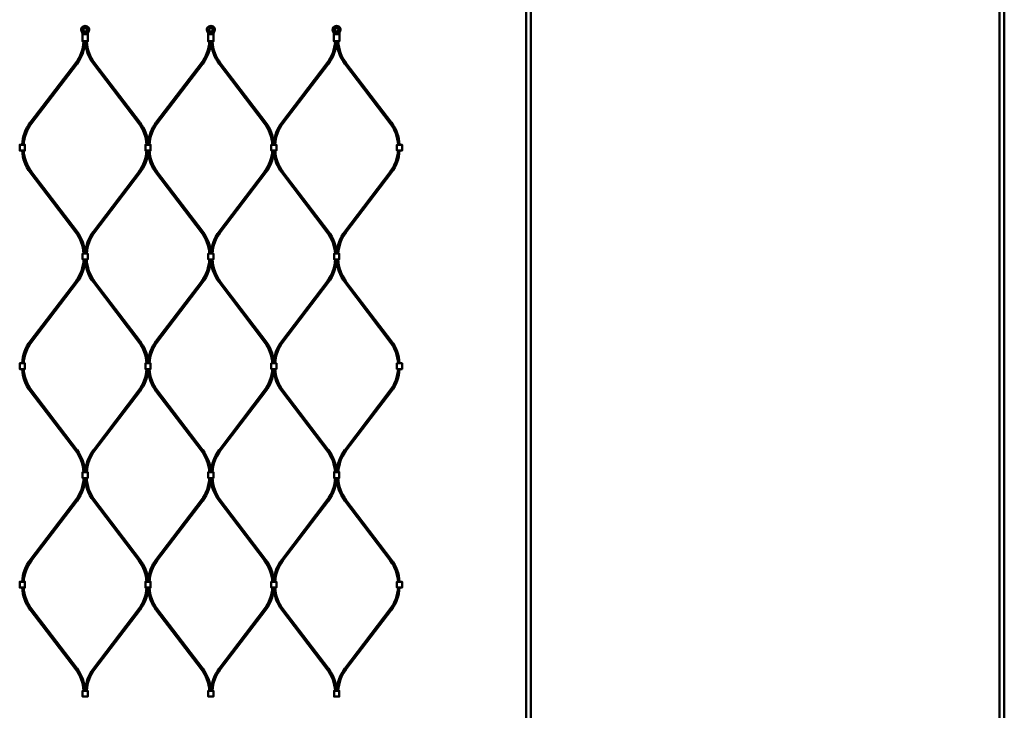
# Model space of a CAD drawing. Extents: x -36994 to 21235, y -36676 to 17410.
# Drawn here: x -32036 to -30783, y -14547 to -13668 of the extents above; entities that cross this region are included whole.
import ezdxf

# ---------------------------------------------------------------- set-up
doc = ezdxf.new("R2010")
doc.units = 0
doc.layers.add('Sichtbar (ISO)', color=7, linetype='Continuous', lineweight=50)

msp = doc.modelspace()

# ---------------------------------------------------------------- linework, layer by layer
at = {"layer": 'Sichtbar (ISO)'}
for p, q in [((-31391.6, -16861.8), (-31391.6, -11365.8)), ((-31385.6, -16861.8), (-31385.6, -11365.8)), ((-30789.1, -16861.8), (-30789.1, -11365.8)), ((-30783.1, -16861.8), (-30783.1, -11365.8)), ((-32022.7, -13799), (-31964.8, -13722.9)), ((-32021.1, -13800.3), (-31963.2, -13724.1)), ((-31884.6, -13800.3), (-31942.4, -13724.1)), ((-31883, -13799), (-31940.9, -13722.9)), ((-31862.7, -13799), (-31804.8, -13722.9)), ((-31861.1, -13800.3), (-31803.2, -13724.1)), ((-31724.6, -13800.3), (-31782.4, -13724.1)), ((-31723, -13799), (-31780.9, -13722.9)), ((-31702.7, -13799), (-31644.8, -13722.9)), ((-31701.1, -13800.3), (-31643.2, -13724.1)), ((-31564.6, -13800.3), (-31622.4, -13724.1)), ((-31563, -13799), (-31620.9, -13722.9)), ((-32022.7, -13862.8), (-31964.8, -13938.9)), ((-32021.1, -13861.6), (-31963.2, -13937.7)), ((-31884.6, -13861.6), (-31942.4, -13937.7)), ((-31883, -13862.8), (-31940.9, -13938.9)), ((-31862.7, -13862.8), (-31804.8, -13938.9)), ((-31861.1, -13861.6), (-31803.2, -13937.7)), ((-31724.6, -13861.6), (-31782.4, -13937.7)), ((-31723, -13862.8), (-31780.9, -13938.9)), ((-31702.7, -13862.8), (-31644.8, -13938.9)), ((-31701.1, -13861.6), (-31643.2, -13937.7)), ((-31564.6, -13861.6), (-31622.4, -13937.7)), ((-31563, -13862.8), (-31620.9, -13938.9)), ((-32022.7, -14077.3), (-31964.8, -14001.2)), ((-32021.1, -14078.5), (-31963.2, -14002.4)), ((-31884.6, -14078.5), (-31942.4, -14002.4)), ((-31883, -14077.3), (-31940.9, -14001.2)), ((-31862.7, -14077.3), (-31804.8, -14001.2)), ((-31861.1, -14078.5), (-31803.2, -14002.4)), ((-31724.6, -14078.5), (-31782.4, -14002.4)), ((-31723, -14077.3), (-31780.9, -14001.2)), ((-31702.7, -14077.3), (-31644.8, -14001.2)), ((-31701.1, -14078.5), (-31643.2, -14002.4)), ((-31564.6, -14078.5), (-31622.4, -14002.4)), ((-31563, -14077.3), (-31620.9, -14001.2)), ((-32022.7, -14141), (-31964.8, -14217.2)), ((-32021.1, -14139.8), (-31963.2, -14216)), ((-31884.6, -14139.8), (-31942.4, -14216)), ((-31883, -14141), (-31940.9, -14217.2)), ((-31862.7, -14141), (-31804.8, -14217.2)), ((-31861.1, -14139.8), (-31803.2, -14216)), ((-31724.6, -14139.8), (-31782.4, -14216)), ((-31723, -14141), (-31780.9, -14217.2)), ((-31702.7, -14141), (-31644.8, -14217.2)), ((-31701.1, -14139.8), (-31643.2, -14216)), ((-31564.6, -14139.8), (-31622.4, -14216)), ((-31563, -14141), (-31620.9, -14217.2)), ((-32022.7, -14355.6), (-31964.8, -14279.5)), ((-32021.1, -14356.8), (-31963.2, -14280.7)), ((-31884.6, -14356.8), (-31942.4, -14280.7)), ((-31883, -14355.6), (-31940.9, -14279.5)), ((-31862.7, -14355.6), (-31804.8, -14279.5)), ((-31861.1, -14356.8), (-31803.2, -14280.7)), ((-31724.6, -14356.8), (-31782.4, -14280.7)), ((-31723, -14355.6), (-31780.9, -14279.5)), ((-31702.7, -14355.6), (-31644.8, -14279.5)), ((-31701.1, -14356.8), (-31643.2, -14280.7)), ((-31564.6, -14356.8), (-31622.4, -14280.7)), ((-31563, -14355.6), (-31620.9, -14279.5)), ((-32022.7, -14419.3), (-31964.8, -14495.5)), ((-32021.1, -14418.1), (-31963.2, -14494.2)), ((-31884.6, -14418.1), (-31942.4, -14494.2)), ((-31883, -14419.3), (-31940.9, -14495.5)), ((-31862.7, -14419.3), (-31804.8, -14495.5)), ((-31861.1, -14418.1), (-31803.2, -14494.2)), ((-31724.6, -14418.1), (-31782.4, -14494.2)), ((-31723, -14419.3), (-31780.9, -14495.5)), ((-31702.7, -14419.3), (-31644.8, -14495.5)), ((-31701.1, -14418.1), (-31643.2, -14494.2)), ((-31564.6, -14418.1), (-31622.4, -14494.2)), ((-31563, -14419.3), (-31620.9, -14495.5))]:
    msp.add_line(p, q, dxfattribs=at)
for points in [[(-31948.1, -13678.6, -0.08121), (-31948.1, -13678.8), (-31947.9, -13679.6, -0.158212), (-31948.1, -13682.1), (-31949, -13684.3, 0.10019), (-31949.3, -13685.8), (-31949.3, -13695.5), (-31949.8, -13696), (-31950.6, -13696), (-31951.7, -13696), (-31953.9, -13696), (-31955.1, -13696), (-31955.8, -13696), (-31956.3, -13695.5), (-31956.3, -13685.8, 0.10019), (-31956.7, -13684.3), (-31957.6, -13682.1, -0.158212), (-31957.8, -13679.6), (-31957.6, -13678.8, -0.08121), (-31957.5, -13678.6, -0.260212), (-31952.8, -13676, -0.260212)], [(-31788.1, -13678.6, -0.08121), (-31788.1, -13678.8), (-31787.9, -13679.6, -0.158212), (-31788.1, -13682.1), (-31789, -13684.3, 0.10019), (-31789.3, -13685.8), (-31789.3, -13695.5), (-31789.8, -13696), (-31790.6, -13696), (-31791.7, -13696), (-31793.9, -13696), (-31795.1, -13696), (-31795.8, -13696), (-31796.3, -13695.5), (-31796.3, -13685.8, 0.10019), (-31796.7, -13684.3), (-31797.6, -13682.1, -0.158212), (-31797.8, -13679.6), (-31797.6, -13678.8, -0.08121), (-31797.5, -13678.6, -0.260212), (-31792.8, -13676, -0.260212)], [(-31628.1, -13678.6, -0.08121), (-31628.1, -13678.8), (-31627.9, -13679.6, -0.158212), (-31628.1, -13682.1), (-31629, -13684.3, 0.10019), (-31629.3, -13685.8), (-31629.3, -13695.5), (-31629.8, -13696), (-31630.6, -13696), (-31631.7, -13696), (-31633.9, -13696), (-31635.1, -13696), (-31635.8, -13696), (-31636.3, -13695.5), (-31636.3, -13685.8, 0.10019), (-31636.7, -13684.3), (-31637.6, -13682.1, -0.158212), (-31637.8, -13679.6), (-31637.6, -13678.8, -0.08121), (-31637.5, -13678.6, -0.260212), (-31632.8, -13676, -0.260212)]]:
    msp.add_lwpolyline(points, format="xyb", close=True, dxfattribs=at)
for points in [[(-31956.3, -13695.5), (-31955.4, -13695.5), (-31953.9, -13695.5), (-31951.7, -13695.5), (-31950.3, -13695.5), (-31949.3, -13695.5)], [(-31796.3, -13695.5), (-31795.4, -13695.5), (-31793.9, -13695.5), (-31791.7, -13695.5), (-31790.3, -13695.5), (-31789.3, -13695.5)], [(-31636.3, -13695.5), (-31635.4, -13695.5), (-31633.9, -13695.5), (-31631.7, -13695.5), (-31630.3, -13695.5), (-31629.3, -13695.5)], [(-32034.3, -13827.2), (-32036.1, -13827.2), (-32036.1, -13834.7), (-32034.3, -13834.7)], [(-32034.3, -13827.2), (-32031.3, -13827.2), (-32029.5, -13827.2), (-32029.5, -13834.7), (-32031.3, -13834.7), (-32034.3, -13834.7)], [(-31874.3, -13827.2), (-31876.1, -13827.2), (-31876.1, -13834.7), (-31874.3, -13834.7)], [(-31874.3, -13827.2), (-31871.3, -13827.2), (-31869.5, -13827.2), (-31869.5, -13834.7), (-31871.3, -13834.7), (-31874.3, -13834.7)], [(-31714.3, -13827.2), (-31716.1, -13827.2), (-31716.1, -13834.7), (-31714.3, -13834.7)], [(-31714.3, -13827.2), (-31711.3, -13827.2), (-31709.5, -13827.2), (-31709.5, -13834.7), (-31711.3, -13834.7), (-31714.3, -13834.7)], [(-31554.3, -13827.2), (-31556.1, -13827.2), (-31556.1, -13834.7), (-31554.3, -13834.7)], [(-31554.3, -13827.2), (-31551.3, -13827.2), (-31549.5, -13827.2), (-31549.5, -13834.7), (-31551.3, -13834.7), (-31554.3, -13834.7)], [(-31951.3, -13973.3), (-31954.3, -13973.3), (-31956.1, -13973.3), (-31956.1, -13965.8), (-31954.3, -13965.8), (-31951.3, -13965.8)], [(-31951.3, -13973.3), (-31949.5, -13973.3), (-31949.5, -13965.8), (-31951.3, -13965.8)], [(-31791.3, -13973.3), (-31794.3, -13973.3), (-31796.1, -13973.3), (-31796.1, -13965.8), (-31794.3, -13965.8), (-31791.3, -13965.8)], [(-31791.3, -13973.3), (-31789.5, -13973.3), (-31789.5, -13965.8), (-31791.3, -13965.8)], [(-31631.3, -13973.3), (-31634.3, -13973.3), (-31636.1, -13973.3), (-31636.1, -13965.8), (-31634.3, -13965.8), (-31631.3, -13965.8)], [(-31631.3, -13973.3), (-31629.5, -13973.3), (-31629.5, -13965.8), (-31631.3, -13965.8)], [(-32034.3, -14105.4), (-32036.1, -14105.4), (-32036.1, -14112.9), (-32034.3, -14112.9)], [(-32034.3, -14105.4), (-32031.3, -14105.4), (-32029.5, -14105.4), (-32029.5, -14112.9), (-32031.3, -14112.9), (-32034.3, -14112.9)], [(-31874.3, -14105.4), (-31876.1, -14105.4), (-31876.1, -14112.9), (-31874.3, -14112.9)], [(-31874.3, -14105.4), (-31871.3, -14105.4), (-31869.5, -14105.4), (-31869.5, -14112.9), (-31871.3, -14112.9), (-31874.3, -14112.9)], [(-31714.3, -14105.4), (-31716.1, -14105.4), (-31716.1, -14112.9), (-31714.3, -14112.9)], [(-31714.3, -14105.4), (-31711.3, -14105.4), (-31709.5, -14105.4), (-31709.5, -14112.9), (-31711.3, -14112.9), (-31714.3, -14112.9)], [(-31554.3, -14105.4), (-31556.1, -14105.4), (-31556.1, -14112.9), (-31554.3, -14112.9)], [(-31554.3, -14105.4), (-31551.3, -14105.4), (-31549.5, -14105.4), (-31549.5, -14112.9), (-31551.3, -14112.9), (-31554.3, -14112.9)], [(-31951.3, -14251.6), (-31954.3, -14251.6), (-31956.1, -14251.6), (-31956.1, -14244.1), (-31954.3, -14244.1), (-31951.3, -14244.1)], [(-31951.3, -14251.6), (-31949.5, -14251.6), (-31949.5, -14244.1), (-31951.3, -14244.1)], [(-31791.3, -14251.6), (-31794.3, -14251.6), (-31796.1, -14251.6), (-31796.1, -14244.1), (-31794.3, -14244.1), (-31791.3, -14244.1)], [(-31791.3, -14251.6), (-31789.5, -14251.6), (-31789.5, -14244.1), (-31791.3, -14244.1)], [(-31631.3, -14251.6), (-31634.3, -14251.6), (-31636.1, -14251.6), (-31636.1, -14244.1), (-31634.3, -14244.1), (-31631.3, -14244.1)], [(-31631.3, -14251.6), (-31629.5, -14251.6), (-31629.5, -14244.1), (-31631.3, -14244.1)], [(-32034.3, -14383.7), (-32036.1, -14383.7), (-32036.1, -14391.2), (-32034.3, -14391.2)], [(-32034.3, -14383.7), (-32031.3, -14383.7), (-32029.5, -14383.7), (-32029.5, -14391.2), (-32031.3, -14391.2), (-32034.3, -14391.2)], [(-31874.3, -14383.7), (-31876.1, -14383.7), (-31876.1, -14391.2), (-31874.3, -14391.2)], [(-31874.3, -14383.7), (-31871.3, -14383.7), (-31869.5, -14383.7), (-31869.5, -14391.2), (-31871.3, -14391.2), (-31874.3, -14391.2)], [(-31714.3, -14383.7), (-31716.1, -14383.7), (-31716.1, -14391.2), (-31714.3, -14391.2)], [(-31714.3, -14383.7), (-31711.3, -14383.7), (-31709.5, -14383.7), (-31709.5, -14391.2), (-31711.3, -14391.2), (-31714.3, -14391.2)], [(-31554.3, -14383.7), (-31556.1, -14383.7), (-31556.1, -14391.2), (-31554.3, -14391.2)], [(-31554.3, -14383.7), (-31551.3, -14383.7), (-31549.5, -14383.7), (-31549.5, -14391.2), (-31551.3, -14391.2), (-31554.3, -14391.2)], [(-31951.3, -14529.9), (-31954.3, -14529.9), (-31956.1, -14529.9), (-31956.1, -14522.4), (-31954.3, -14522.4), (-31951.3, -14522.4)], [(-31951.3, -14529.9), (-31949.5, -14529.9), (-31949.5, -14522.4), (-31951.3, -14522.4)], [(-31791.3, -14529.9), (-31794.3, -14529.9), (-31796.1, -14529.9), (-31796.1, -14522.4), (-31794.3, -14522.4), (-31791.3, -14522.4)], [(-31791.3, -14529.9), (-31789.5, -14529.9), (-31789.5, -14522.4), (-31791.3, -14522.4)], [(-31631.3, -14529.9), (-31634.3, -14529.9), (-31636.1, -14529.9), (-31636.1, -14522.4), (-31634.3, -14522.4), (-31631.3, -14522.4)], [(-31631.3, -14529.9), (-31629.5, -14529.9), (-31629.5, -14522.4), (-31631.3, -14522.4)]]:
    msp.add_lwpolyline(points, dxfattribs=at)
for points in [[(-31862.7, -13799, 0.138935), (-31872.8, -13824.9, 0.138935), (-31883, -13799)], [(-31702.7, -13799, 0.138935), (-31712.8, -13824.9, 0.138935), (-31723, -13799)], [(-31883, -13862.8, 0.138935), (-31872.8, -13836.9, 0.138935), (-31862.7, -13862.8)], [(-31723, -13862.8, 0.138935), (-31712.8, -13836.9, 0.138935), (-31702.7, -13862.8)], [(-31862.7, -14077.3, 0.138935), (-31872.8, -14103.2, 0.138935), (-31883, -14077.3)], [(-31702.7, -14077.3, 0.138935), (-31712.8, -14103.2, 0.138935), (-31723, -14077.3)], [(-31883, -14141, 0.138935), (-31872.8, -14115.2, 0.138935), (-31862.7, -14141)], [(-31723, -14141, 0.138935), (-31712.8, -14115.2, 0.138935), (-31702.7, -14141)], [(-31862.7, -14355.6, 0.138935), (-31872.8, -14381.5, 0.138935), (-31883, -14355.6)], [(-31702.7, -14355.6, 0.138935), (-31712.8, -14381.5, 0.138935), (-31723, -14355.6)], [(-31883, -14419.3, 0.138935), (-31872.8, -14393.4, 0.138935), (-31862.7, -14419.3)], [(-31723, -14419.3, 0.138935), (-31712.8, -14393.4, 0.138935), (-31702.7, -14419.3)]]:
    msp.add_lwpolyline(points, format="xyb", dxfattribs=at)
for centre, radius in [((-31952.8, -13681), 2.55), ((-31952.8, -13681), 2.25), ((-31792.8, -13681), 2.55), ((-31792.8, -13681), 2.25), ((-31632.8, -13681), 2.55), ((-31632.8, -13681), 2.25)]:
    msp.add_circle(centre, radius, dxfattribs=at)
for centre, radius, start, end in [((-32003.8, -13693.3), 49, 322.7656, 356.7827), ((-32003.8, -13693.3), 51, 322.7656, 356.909), ((-31901.8, -13693.3), 51, 183.091, 217.2344), ((-31901.8, -13693.3), 49, 183.2173, 217.2344), ((-31843.8, -13693.3), 49, 322.7656, 356.7827), ((-31843.8, -13693.3), 51, 322.7656, 356.909), ((-31741.8, -13693.3), 51, 183.091, 217.2344), ((-31741.8, -13693.3), 49, 183.2173, 217.2344), ((-31683.8, -13693.3), 49, 322.7656, 356.7827), ((-31683.8, -13693.3), 51, 322.7656, 356.909), ((-31581.8, -13693.3), 51, 183.091, 217.2344), ((-31581.8, -13693.3), 49, 183.2173, 217.2344), ((-31982.1, -13829.9), 51, 142.7656, 176.909), ((-31982.1, -13829.9), 49, 142.7656, 176.7827), ((-31923.6, -13829.9), 49, 3.2173, 37.2344), ((-31822.1, -13829.9), 49, 142.7656, 176.7827), ((-31763.6, -13829.9), 49, 3.2173, 37.2344), ((-31662.1, -13829.9), 49, 142.7656, 176.7827), ((-31603.6, -13829.9), 49, 3.2173, 37.2344), ((-31603.6, -13829.9), 51, 3.091, 37.2344), ((-31982.1, -13831.9), 51, 183.091, 217.2344), ((-31982.1, -13831.9), 49, 183.2173, 217.2344), ((-31923.6, -13831.9), 49, 322.7656, 356.7827), ((-31822.1, -13831.9), 49, 183.2173, 217.2344), ((-31763.6, -13831.9), 49, 322.7656, 356.7827), ((-31662.1, -13831.9), 49, 183.2173, 217.2344), ((-31603.6, -13831.9), 49, 322.7656, 356.7827), ((-31603.6, -13831.9), 51, 322.7656, 356.909), ((-32003.8, -13968.5), 49, 3.2173, 37.2344), ((-32003.8, -13968.5), 51, 3.091, 37.2344), ((-31901.8, -13968.5), 51, 142.7656, 176.909), ((-31901.8, -13968.5), 49, 142.7656, 176.7827), ((-31843.8, -13968.5), 49, 3.2173, 37.2344), ((-31843.8, -13968.5), 51, 3.091, 37.2344), ((-31741.8, -13968.5), 51, 142.7656, 176.909), ((-31741.8, -13968.5), 49, 142.7656, 176.7827), ((-31683.8, -13968.5), 49, 3.2173, 37.2344), ((-31683.8, -13968.5), 51, 3.091, 37.2344), ((-31581.8, -13968.5), 51, 142.7656, 176.909), ((-31581.8, -13968.5), 49, 142.7656, 176.7827), ((-32003.8, -13971.5), 49, 322.7656, 357.9533), ((-32003.8, -13971.5), 51, 322.7656, 358.0336), ((-31901.8, -13971.5), 51, 181.9664, 217.2344), ((-31901.8, -13971.5), 49, 182.0467, 217.2344), ((-31843.8, -13971.5), 49, 322.7656, 357.9533), ((-31843.8, -13971.5), 51, 322.7656, 358.0336), ((-31741.8, -13971.5), 51, 181.9664, 217.2344), ((-31741.8, -13971.5), 49, 182.0467, 217.2344), ((-31683.8, -13971.5), 49, 322.7656, 357.9533), ((-31683.8, -13971.5), 51, 322.7656, 358.0336), ((-31581.8, -13971.5), 51, 181.9664, 217.2344), ((-31581.8, -13971.5), 49, 182.0467, 217.2344), ((-31982.1, -14108.2), 51, 142.7656, 176.909), ((-31982.1, -14108.2), 49, 142.7656, 176.7827), ((-31923.6, -14108.2), 49, 3.2173, 37.2344), ((-31822.1, -14108.2), 49, 142.7656, 176.7827), ((-31763.6, -14108.2), 49, 3.2173, 37.2344), ((-31662.1, -14108.2), 49, 142.7656, 176.7827), ((-31603.6, -14108.2), 49, 3.2173, 37.2344), ((-31603.6, -14108.2), 51, 3.091, 37.2344), ((-31982.1, -14110.2), 51, 183.091, 217.2344), ((-31982.1, -14110.2), 49, 183.2173, 217.2344), ((-31923.6, -14110.2), 49, 322.7656, 356.7827), ((-31822.1, -14110.2), 49, 183.2173, 217.2344), ((-31763.6, -14110.2), 49, 322.7656, 356.7827), ((-31662.1, -14110.2), 49, 183.2173, 217.2344), ((-31603.6, -14110.2), 49, 322.7656, 356.7827), ((-31603.6, -14110.2), 51, 322.7656, 356.909), ((-32003.8, -14246.8), 49, 3.2173, 37.2344), ((-32003.8, -14246.8), 51, 3.091, 37.2344), ((-31901.8, -14246.8), 51, 142.7656, 176.909), ((-31901.8, -14246.8), 49, 142.7656, 176.7827), ((-31843.8, -14246.8), 49, 3.2173, 37.2344), ((-31843.8, -14246.8), 51, 3.091, 37.2344), ((-31741.8, -14246.8), 51, 142.7656, 176.909), ((-31741.8, -14246.8), 49, 142.7656, 176.7827), ((-31683.8, -14246.8), 49, 3.2173, 37.2344), ((-31683.8, -14246.8), 51, 3.091, 37.2344), ((-31581.8, -14246.8), 51, 142.7656, 176.909), ((-31581.8, -14246.8), 49, 142.7656, 176.7827), ((-32003.8, -14249.8), 49, 322.7656, 357.9533), ((-32003.8, -14249.8), 51, 322.7656, 358.0336), ((-31901.8, -14249.8), 51, 181.9664, 217.2344), ((-31901.8, -14249.8), 49, 182.0467, 217.2344), ((-31843.8, -14249.8), 49, 322.7656, 357.9533), ((-31843.8, -14249.8), 51, 322.7656, 358.0336), ((-31741.8, -14249.8), 51, 181.9664, 217.2344), ((-31741.8, -14249.8), 49, 182.0467, 217.2344), ((-31683.8, -14249.8), 49, 322.7656, 357.9533), ((-31683.8, -14249.8), 51, 322.7656, 358.0336), ((-31581.8, -14249.8), 51, 181.9664, 217.2344), ((-31581.8, -14249.8), 49, 182.0467, 217.2344), ((-31982.1, -14386.5), 51, 142.7656, 176.909), ((-31982.1, -14386.5), 49, 142.7656, 176.7827), ((-31923.6, -14386.5), 49, 3.2173, 37.2344), ((-31822.1, -14386.5), 49, 142.7656, 176.7827), ((-31763.6, -14386.5), 49, 3.2173, 37.2344), ((-31662.1, -14386.5), 49, 142.7656, 176.7827), ((-31603.6, -14386.5), 49, 3.2173, 37.2344), ((-31603.6, -14386.5), 51, 3.091, 37.2344), ((-31982.1, -14388.5), 51, 183.091, 217.2344), ((-31982.1, -14388.5), 49, 183.2173, 217.2344), ((-31923.6, -14388.5), 49, 322.7656, 356.7827), ((-31822.1, -14388.5), 49, 183.2173, 217.2344), ((-31763.6, -14388.5), 49, 322.7656, 356.7827), ((-31662.1, -14388.5), 49, 183.2173, 217.2344), ((-31603.6, -14388.5), 49, 322.7656, 356.7827), ((-31603.6, -14388.5), 51, 322.7656, 356.909), ((-32003.8, -14525.1), 49, 3.2173, 37.2344), ((-32003.8, -14525.1), 51, 3.091, 37.2344), ((-31901.8, -14525.1), 51, 142.7656, 176.909), ((-31901.8, -14525.1), 49, 142.7656, 176.7827), ((-31843.8, -14525.1), 49, 3.2173, 37.2344), ((-31843.8, -14525.1), 51, 3.091, 37.2344), ((-31741.8, -14525.1), 51, 142.7656, 176.909), ((-31741.8, -14525.1), 49, 142.7656, 176.7827), ((-31683.8, -14525.1), 49, 3.2173, 37.2344), ((-31683.8, -14525.1), 51, 3.091, 37.2344), ((-31581.8, -14525.1), 51, 142.7656, 176.909), ((-31581.8, -14525.1), 49, 142.7656, 176.7827)]:
    msp.add_arc(centre, radius, start, end, dxfattribs=at)
for points, weights, knots in [([(-31957.3, -13682.1), (-31957.4, -13682), (-31957.4, -13681.9), (-31957.6, -13681.5), (-31957.7, -13680.9), (-31957.7, -13680.2), (-31957.6, -13679.9), (-31957.6, -13679.6), (-31957.5, -13679.3), (-31957.4, -13679.1), (-31957.4, -13678.8), (-31957.4, -13678.8), (-31957.3, -13678.7), (-31957.3, -13678.7), (-31957.3, -13678.7), (-31957.3, -13678.6), (-31957.2, -13678.5), (-31957.1, -13678.3), (-31956.8, -13678), (-31956.6, -13677.7), (-31956.1, -13677.3), (-31955.8, -13677.1), (-31955.3, -13676.8), (-31954.9, -13676.6), (-31954.4, -13676.4), (-31954.1, -13676.4), (-31953.4, -13676.2), (-31953.1, -13676.2), (-31952.8, -13676.2), (-31952.6, -13676.2), (-31952.2, -13676.2), (-31951.6, -13676.4), (-31951.3, -13676.4), (-31950.7, -13676.6), (-31950.4, -13676.8), (-31949.9, -13677.1), (-31949.6, -13677.3), (-31949.1, -13677.7), (-31948.9, -13678), (-31948.6, -13678.3), (-31948.5, -13678.5), (-31948.4, -13678.6), (-31948.4, -13678.7), (-31948.3, -13678.7), (-31948.3, -13678.7), (-31948.3, -13678.8), (-31948.3, -13678.8), (-31948.2, -13679.1), (-31948.2, -13679.3), (-31948.1, -13679.6), (-31948, -13679.9), (-31948, -13680.2), (-31948, -13680.9), (-31948.1, -13681.5), (-31948.3, -13681.9), (-31948.3, -13682), (-31948.3, -13682.1), (-31948.7, -13682.9), (-31949, -13683.6), (-31949.3, -13684.3), (-31949.3, -13684.3), (-31949.4, -13684.3), (-31949.5, -13684.5), (-31949.5, -13684.8), (-31949.6, -13685), (-31951.8, -13685), (-31953.9, -13685), (-31956.1, -13685)], [1, 1, 1, 1, 1, 1, 1, 1, 1.00015165833, 1.0001652127, 1.00004066312, 1, 1, 1, 1, 1, 1, 1, 1, 1, 1, 1, 1, 1, 1, 1, 1, 1, 1, 1, 1, 1, 1, 1, 1, 1, 1, 1, 1, 1, 1, 1, 1, 1, 1, 1, 1, 1.0001652127, 1.00015165833, 1, 1, 1, 1, 1, 1, 1, 1, 1.00454289406, 1.00454289406, 1, 1, 1, 1, 1, 1, 1, 1, 1], [0, 0, 0, 0, 0.020661, 0.020661, 0.151621, 0.151621, 0.237158, 0.237158, 0.237158, 0.320414, 0.320414, 0.320414, 0.32787, 0.32787, 0.335908, 0.335908, 0.335908, 0.387483, 0.387483, 0.476186, 0.476186, 0.564889, 0.564889, 0.662352, 0.662352, 0.74851, 0.74851, 0.834669, 0.834669, 0.834669, 0.920827, 0.920827, 1.006985, 1.006985, 1.104449, 1.104449, 1.193151, 1.193151, 1.281854, 1.281854, 1.333429, 1.333429, 1.333429, 1.341467, 1.341467, 1.348924, 1.348924, 1.348924, 1.43218, 1.43218, 1.43218, 1.517717, 1.517717, 1.648677, 1.648677, 1.669337, 1.669337, 1.669337, 1.911114, 1.911114, 1.911114, 1.918023, 1.918023, 1.986168, 1.986168, 1.986168, 2.986168, 2.986168, 2.986168, 2.986168]), ([(-31949.6, -13685), (-31949.6, -13685.1), (-31949.7, -13685.2), (-31949.9, -13685.4), (-31950, -13685.6), (-31950.2, -13685.8), (-31950.2, -13685.8), (-31950.2, -13685.9), (-31950.3, -13685.9), (-31950.6, -13686.3), (-31951.2, -13686.5), (-31951.7, -13686.5), (-31952.5, -13686.5), (-31953.2, -13686.5), (-31953.9, -13686.5), (-31954.5, -13686.5), (-31955, -13686.3), (-31955.4, -13685.9), (-31955.4, -13685.9), (-31955.5, -13685.8), (-31955.5, -13685.8), (-31955.6, -13685.6), (-31955.8, -13685.4), (-31956, -13685.2), (-31956, -13685.1), (-31956.1, -13685), (-31956.1, -13684.8), (-31956.2, -13684.5), (-31956.3, -13684.3), (-31956.3, -13684.3), (-31956.3, -13684.3), (-31956.6, -13683.6), (-31957, -13682.9), (-31957.3, -13682.1)], [1, 1, 1, 1, 1, 1, 0.999967426275, 0.999967426275, 1, 0.94328699892, 0.94328699892, 1, 1, 1, 1, 0.94328699892, 0.94328699892, 1, 0.999967426275, 0.999967426275, 1, 1, 1, 1, 1, 1, 1, 1, 1, 1, 1, 1.00454289406, 1.00454289406, 1], [0, 0, 0, 0, 0.036358, 0.036358, 0.122183, 0.122183, 0.122183, 0.141953, 0.141953, 0.141953, 0.972875, 0.972875, 0.972875, 1.972875, 1.972875, 1.972875, 2.803796, 2.803796, 2.803796, 2.823567, 2.823567, 2.823567, 2.909391, 2.909391, 2.945749, 2.945749, 2.945749, 3.013894, 3.013894, 3.020803, 3.020803, 3.020803, 3.26258, 3.26258, 3.26258, 3.26258]), ([(-31797.3, -13682.1), (-31797.4, -13682), (-31797.4, -13681.9), (-31797.6, -13681.5), (-31797.7, -13680.9), (-31797.7, -13680.2), (-31797.6, -13679.9), (-31797.6, -13679.6), (-31797.5, -13679.3), (-31797.4, -13679.1), (-31797.4, -13678.8), (-31797.4, -13678.8), (-31797.3, -13678.7), (-31797.3, -13678.7), (-31797.3, -13678.7), (-31797.3, -13678.6), (-31797.2, -13678.5), (-31797.1, -13678.3), (-31796.8, -13678), (-31796.6, -13677.7), (-31796.1, -13677.3), (-31795.8, -13677.1), (-31795.3, -13676.8), (-31794.9, -13676.6), (-31794.4, -13676.4), (-31794.1, -13676.4), (-31793.4, -13676.2), (-31793.1, -13676.2), (-31792.8, -13676.2), (-31792.6, -13676.2), (-31792.2, -13676.2), (-31791.6, -13676.4), (-31791.3, -13676.4), (-31790.7, -13676.6), (-31790.4, -13676.8), (-31789.9, -13677.1), (-31789.6, -13677.3), (-31789.1, -13677.7), (-31788.9, -13678), (-31788.6, -13678.3), (-31788.5, -13678.5), (-31788.4, -13678.6), (-31788.4, -13678.7), (-31788.3, -13678.7), (-31788.3, -13678.7), (-31788.3, -13678.8), (-31788.3, -13678.8), (-31788.2, -13679.1), (-31788.2, -13679.3), (-31788.1, -13679.6), (-31788, -13679.9), (-31788, -13680.2), (-31788, -13680.9), (-31788.1, -13681.5), (-31788.3, -13681.9), (-31788.3, -13682), (-31788.3, -13682.1), (-31788.7, -13682.9), (-31789, -13683.6), (-31789.3, -13684.3), (-31789.3, -13684.3), (-31789.4, -13684.3), (-31789.5, -13684.5), (-31789.5, -13684.8), (-31789.6, -13685), (-31791.8, -13685), (-31793.9, -13685), (-31796.1, -13685)], [1, 1, 1, 1, 1, 1, 1, 1, 1.00015165833, 1.0001652127, 1.00004066312, 1, 1, 1, 1, 1, 1, 1, 1, 1, 1, 1, 1, 1, 1, 1, 1, 1, 1, 1, 1, 1, 1, 1, 1, 1, 1, 1, 1, 1, 1, 1, 1, 1, 1, 1, 1, 1.0001652127, 1.00015165833, 1, 1, 1, 1, 1, 1, 1, 1, 1.00454289406, 1.00454289406, 1, 1, 1, 1, 1, 1, 1, 1, 1], [0, 0, 0, 0, 0.020661, 0.020661, 0.151621, 0.151621, 0.237158, 0.237158, 0.237158, 0.320414, 0.320414, 0.320414, 0.32787, 0.32787, 0.335908, 0.335908, 0.335908, 0.387483, 0.387483, 0.476186, 0.476186, 0.564889, 0.564889, 0.662352, 0.662352, 0.74851, 0.74851, 0.834669, 0.834669, 0.834669, 0.920827, 0.920827, 1.006985, 1.006985, 1.104449, 1.104449, 1.193151, 1.193151, 1.281854, 1.281854, 1.333429, 1.333429, 1.333429, 1.341467, 1.341467, 1.348924, 1.348924, 1.348924, 1.43218, 1.43218, 1.43218, 1.517717, 1.517717, 1.648677, 1.648677, 1.669337, 1.669337, 1.669337, 1.911114, 1.911114, 1.911114, 1.918023, 1.918023, 1.986168, 1.986168, 1.986168, 2.986168, 2.986168, 2.986168, 2.986168]), ([(-31789.6, -13685), (-31789.6, -13685.1), (-31789.7, -13685.2), (-31789.9, -13685.4), (-31790, -13685.6), (-31790.2, -13685.8), (-31790.2, -13685.8), (-31790.2, -13685.9), (-31790.3, -13685.9), (-31790.6, -13686.3), (-31791.2, -13686.5), (-31791.7, -13686.5), (-31792.5, -13686.5), (-31793.2, -13686.5), (-31793.9, -13686.5), (-31794.5, -13686.5), (-31795, -13686.3), (-31795.4, -13685.9), (-31795.4, -13685.9), (-31795.5, -13685.8), (-31795.5, -13685.8), (-31795.6, -13685.6), (-31795.8, -13685.4), (-31796, -13685.2), (-31796, -13685.1), (-31796.1, -13685), (-31796.1, -13684.8), (-31796.2, -13684.5), (-31796.3, -13684.3), (-31796.3, -13684.3), (-31796.3, -13684.3), (-31796.6, -13683.6), (-31797, -13682.9), (-31797.3, -13682.1)], [1, 1, 1, 1, 1, 1, 0.999967426275, 0.999967426275, 1, 0.94328699892, 0.94328699892, 1, 1, 1, 1, 0.94328699892, 0.94328699892, 1, 0.999967426275, 0.999967426275, 1, 1, 1, 1, 1, 1, 1, 1, 1, 1, 1, 1.00454289406, 1.00454289406, 1], [0, 0, 0, 0, 0.036358, 0.036358, 0.122183, 0.122183, 0.122183, 0.141953, 0.141953, 0.141953, 0.972875, 0.972875, 0.972875, 1.972875, 1.972875, 1.972875, 2.803796, 2.803796, 2.803796, 2.823567, 2.823567, 2.823567, 2.909391, 2.909391, 2.945749, 2.945749, 2.945749, 3.013894, 3.013894, 3.020803, 3.020803, 3.020803, 3.26258, 3.26258, 3.26258, 3.26258]), ([(-31637.3, -13682.1), (-31637.4, -13682), (-31637.4, -13681.9), (-31637.6, -13681.5), (-31637.7, -13680.9), (-31637.7, -13680.2), (-31637.6, -13679.9), (-31637.6, -13679.6), (-31637.5, -13679.3), (-31637.4, -13679.1), (-31637.4, -13678.8), (-31637.4, -13678.8), (-31637.3, -13678.7), (-31637.3, -13678.7), (-31637.3, -13678.7), (-31637.3, -13678.6), (-31637.2, -13678.5), (-31637.1, -13678.3), (-31636.8, -13678), (-31636.6, -13677.7), (-31636.1, -13677.3), (-31635.8, -13677.1), (-31635.3, -13676.8), (-31634.9, -13676.6), (-31634.4, -13676.4), (-31634.1, -13676.4), (-31633.4, -13676.2), (-31633.1, -13676.2), (-31632.8, -13676.2), (-31632.6, -13676.2), (-31632.2, -13676.2), (-31631.6, -13676.4), (-31631.3, -13676.4), (-31630.7, -13676.6), (-31630.4, -13676.8), (-31629.9, -13677.1), (-31629.6, -13677.3), (-31629.1, -13677.7), (-31628.9, -13678), (-31628.6, -13678.3), (-31628.5, -13678.5), (-31628.4, -13678.6), (-31628.4, -13678.7), (-31628.3, -13678.7), (-31628.3, -13678.7), (-31628.3, -13678.8), (-31628.3, -13678.8), (-31628.2, -13679.1), (-31628.2, -13679.3), (-31628.1, -13679.6), (-31628, -13679.9), (-31628, -13680.2), (-31628, -13680.9), (-31628.1, -13681.5), (-31628.3, -13681.9), (-31628.3, -13682), (-31628.3, -13682.1), (-31628.7, -13682.9), (-31629, -13683.6), (-31629.3, -13684.3), (-31629.3, -13684.3), (-31629.4, -13684.3), (-31629.5, -13684.5), (-31629.5, -13684.8), (-31629.6, -13685), (-31631.8, -13685), (-31633.9, -13685), (-31636.1, -13685)], [1, 1, 1, 1, 1, 1, 1, 1, 1.00015165833, 1.0001652127, 1.00004066312, 1, 1, 1, 1, 1, 1, 1, 1, 1, 1, 1, 1, 1, 1, 1, 1, 1, 1, 1, 1, 1, 1, 1, 1, 1, 1, 1, 1, 1, 1, 1, 1, 1, 1, 1, 1, 1.0001652127, 1.00015165833, 1, 1, 1, 1, 1, 1, 1, 1, 1.00454289406, 1.00454289406, 1, 1, 1, 1, 1, 1, 1, 1, 1], [0, 0, 0, 0, 0.020661, 0.020661, 0.151621, 0.151621, 0.237158, 0.237158, 0.237158, 0.320414, 0.320414, 0.320414, 0.32787, 0.32787, 0.335908, 0.335908, 0.335908, 0.387483, 0.387483, 0.476186, 0.476186, 0.564889, 0.564889, 0.662352, 0.662352, 0.74851, 0.74851, 0.834669, 0.834669, 0.834669, 0.920827, 0.920827, 1.006985, 1.006985, 1.104449, 1.104449, 1.193151, 1.193151, 1.281854, 1.281854, 1.333429, 1.333429, 1.333429, 1.341467, 1.341467, 1.348924, 1.348924, 1.348924, 1.43218, 1.43218, 1.43218, 1.517717, 1.517717, 1.648677, 1.648677, 1.669337, 1.669337, 1.669337, 1.911114, 1.911114, 1.911114, 1.918023, 1.918023, 1.986168, 1.986168, 1.986168, 2.986168, 2.986168, 2.986168, 2.986168]), ([(-31629.6, -13685), (-31629.6, -13685.1), (-31629.7, -13685.2), (-31629.9, -13685.4), (-31630, -13685.6), (-31630.2, -13685.8), (-31630.2, -13685.8), (-31630.2, -13685.9), (-31630.3, -13685.9), (-31630.6, -13686.3), (-31631.2, -13686.5), (-31631.7, -13686.5), (-31632.5, -13686.5), (-31633.2, -13686.5), (-31633.9, -13686.5), (-31634.5, -13686.5), (-31635, -13686.3), (-31635.4, -13685.9), (-31635.4, -13685.9), (-31635.5, -13685.8), (-31635.5, -13685.8), (-31635.6, -13685.6), (-31635.8, -13685.4), (-31636, -13685.2), (-31636, -13685.1), (-31636.1, -13685), (-31636.1, -13684.8), (-31636.2, -13684.5), (-31636.3, -13684.3), (-31636.3, -13684.3), (-31636.3, -13684.3), (-31636.6, -13683.6), (-31637, -13682.9), (-31637.3, -13682.1)], [1, 1, 1, 1, 1, 1, 0.999967426275, 0.999967426275, 1, 0.94328699892, 0.94328699892, 1, 1, 1, 1, 0.94328699892, 0.94328699892, 1, 0.999967426275, 0.999967426275, 1, 1, 1, 1, 1, 1, 1, 1, 1, 1, 1, 1.00454289406, 1.00454289406, 1], [0, 0, 0, 0, 0.036358, 0.036358, 0.122183, 0.122183, 0.122183, 0.141953, 0.141953, 0.141953, 0.972875, 0.972875, 0.972875, 1.972875, 1.972875, 1.972875, 2.803796, 2.803796, 2.803796, 2.823567, 2.823567, 2.823567, 2.909391, 2.909391, 2.945749, 2.945749, 2.945749, 3.013894, 3.013894, 3.020803, 3.020803, 3.020803, 3.26258, 3.26258, 3.26258, 3.26258])]:
    msp.add_rational_spline(points, weights, degree=3, knots=knots, dxfattribs=at)

doc.saveas('drawing.dxf')
